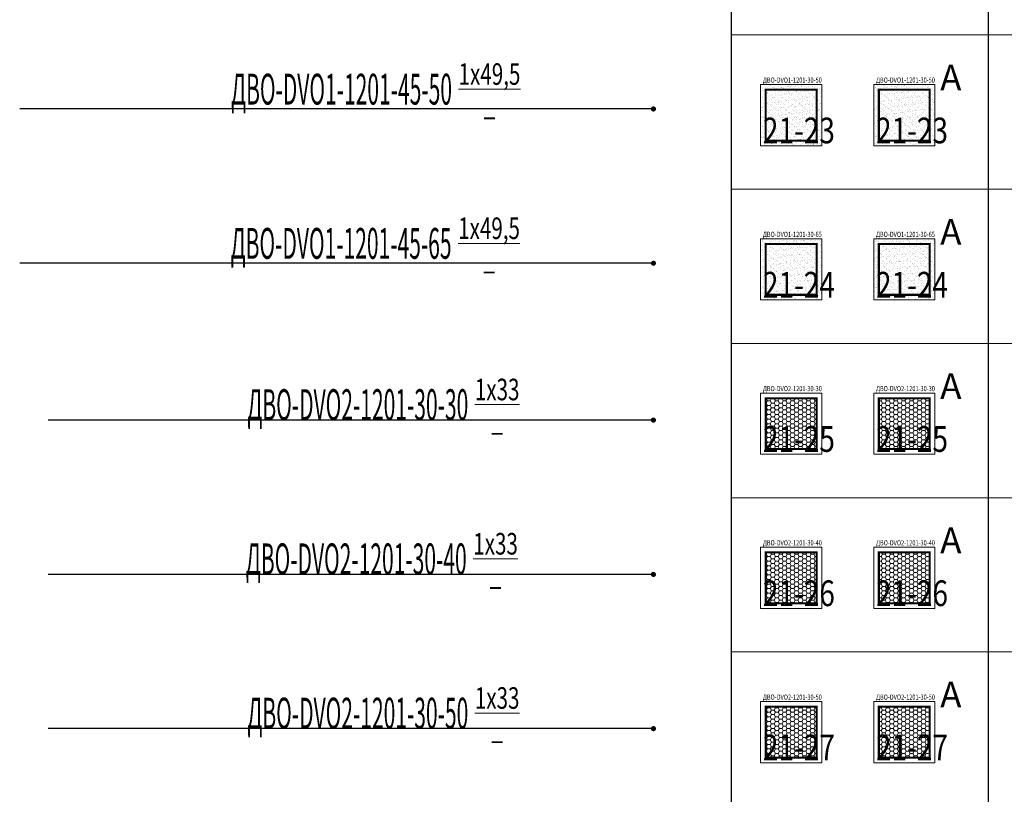
# Model space of a CAD drawing. Units: millimetres. Extents: x -815101 to -502000, y -514958 to -189989.
# Drawn here: x -559067 to -549491, y -418843 to -411310 of the extents above; entities that cross this region are included whole.
import ezdxf
from ezdxf import colors
from ezdxf.entities.mleader import LeaderData, LeaderLine
from ezdxf.math import Vec2, Vec3

# ---------------------------------------------------------------- set-up
doc = ezdxf.new("R2010")
doc.units = ezdxf.units.MM
doc.layers.add('IEK_(АТР)_ГРУППА', color=85, linetype='Continuous')
doc.layers.add('IEK_(АТР)_МАРКА', color=52, linetype='Continuous', plot=False)
for name, color, linetype, lineweight in [('IEK_(АТР)_ПОЗИЦИЯ СВЕТИЛЬНИКА', 140, 'Continuous', 30), ('Освещение', 152, 'Continuous', 20), ('Освещение аварийное', 1, 'Continuous', 20), ('ЭОМ__ТЕКСТ', 7, 'Continuous', 0), ('ЭОМ_О_Светильники(текст)', 7, 'Continuous', 0)]:
    doc.layers.add(name, color=color, linetype=linetype, lineweight=lineweight)
doc.styles.add('IEK_Текст', font='isocpeur.ttf', dxfattribs={"width": 0.8})
doc.styles.add('Текст_аннотативный', font='isocpeui.ttf', dxfattribs={"width": 0.8})

# ---------------------------------------------------------------- blocks, each defined once
blk = doc.blocks.new('*U461')
at = {"color": 0, "lineweight": 0, "ltscale": 300}
blk.add_line((0, 0), (0, 18500), dxfattribs=at)
blk = doc.blocks.new('*U462')
at = {"color": 0, "linetype": 'ByBlock', "lineweight": -2, "transparency": 16777216, "rotation": 270}
for p in [(0, -193200), (0, -194700), (0, -196200), (0, -197700), (0, -199200)]:
    blk.add_blockref('*U461', p, dxfattribs=at)
blk = doc.blocks.new('*U460')
at = {"color": 0, "lineweight": -2}
for points in [[(0, -1200), (0, -296700)], [(2500, -1200), (2500, -296700)]]:
    blk.add_lwpolyline(points, dxfattribs=at)
at = {"lineweight": -2}
blk.add_blockref('*U462', (0, 0), dxfattribs=at)
blk = doc.blocks.new('*U713')
at = {"linetype": 'Continuous', "lineweight": 0}
h = blk.add_hatch(dxfattribs=at)
h.set_pattern_fill('AR-SAND', color=0)
h.paths.add_polyline_path([(-297.5, -297.5), (297.5, -297.5), (297.5, 297.5), (-297.5, 297.5)])
at = {"color": 0, "lineweight": -2}
blk.add_lwpolyline([(-297.5, -297.5), (297.5, -297.5), (297.5, 297.5), (-297.5, 297.5)], close=True, dxfattribs=at)
at = {"color": 0, "lineweight": -2, "const_width": 20}
blk.add_lwpolyline([(-247.5, -247.5), (247.5, -247.5), (247.5, 247.5), (-247.5, 247.5)], close=True, dxfattribs=at)
at = {"color": 1, "ltscale": 100, "style": 'Текст_аннотативный', "flags": 12}
blk.add_attdef('А', (349.3, 240.3), '', height=250, dxfattribs=at)
at = {"ltscale": 100, "style": 'IEK_Текст', "width": 0.8}
for tag, p, flags in [('НАИМЕНОВАНИЕ', (875.5, -21), 13), ('ТИП_А', (875.5, -261), 13), ('АРТИКУЛ', (875.5, -381), 13), ('ФИРМА', (875.5, -501), 15), ('ПРИМЕЧАНИЕ', (875.5, -625), 13), ('НАИМЕНОВАНИЕ_НАГРУЗКИ', (875.5, -865), 13), ('МОЩНОСТЬ', (875.5, -1105), 13), ('НАПРЯЖЕНИЕ', (875.5, -1225), 13), ('КОСИНУС', (875.5, -1345), 13), ('ДЛИНА', (875.5, -1465), 13), ('КАБЕЛЬ', (875.5, -1585), 13), ('ДЛИНА_ФАКТ', (875.5, -1705), 13)]:
    blk.add_attdef(tag, p, '', height=100, dxfattribs=dict(at, flags=flags))
at = {"style": 'IEK_Текст', "width": 0.8, "flags": 13}
blk.add_attdef('ТИП_НАГРУЗКИ', (875.5, -990), '', height=100, dxfattribs=at)
at = {"layer": 'IEK_(АТР)_ГРУППА', "ltscale": 100, "style": 'IEK_Текст', "width": 0.8, "flags": 13}
blk.add_attdef('ГРУППА', (875.5, -745), '', height=100, dxfattribs=at)
at = {"layer": 'IEK_(АТР)_МАРКА', "ltscale": 100, "style": 'IEK_Текст', "width": 0.8, "flags": 12}
blk.add_attdef('МАРКА', (-274.9, 316.1), '', height=50, dxfattribs=at)
at = {"layer": 'IEK_(АТР)_ПОЗИЦИЯ СВЕТИЛЬНИКА', "ltscale": 100, "style": 'IEK_Текст', "width": 0.8, "flags": 12}
blk.add_attdef('ПОЗИЦИЯ', (-274.9, -274.1), '', height=250, dxfattribs=at)
blk = doc.blocks.new('*U714')
at = {"linetype": 'Continuous', "lineweight": 0}
h = blk.add_hatch(dxfattribs=at)
h.set_pattern_fill('AR-SAND', color=0)
h.paths.add_polyline_path([(-297.5, -297.5), (297.5, -297.5), (297.5, 297.5), (-297.5, 297.5)])
at = {"color": 0, "lineweight": -2}
blk.add_lwpolyline([(-297.5, -297.5), (297.5, -297.5), (297.5, 297.5), (-297.5, 297.5)], close=True, dxfattribs=at)
at = {"color": 0, "lineweight": -2, "const_width": 20}
blk.add_lwpolyline([(-247.5, -247.5), (247.5, -247.5), (247.5, 247.5), (-247.5, 247.5)], close=True, dxfattribs=at)
at = {"color": 1, "ltscale": 100, "style": 'Текст_аннотативный', "flags": 12}
blk.add_attdef('А', (349.3, 240.3), '', height=250, dxfattribs=at)
at = {"ltscale": 100, "style": 'IEK_Текст', "width": 0.8}
for tag, p, flags in [('НАИМЕНОВАНИЕ', (875.5, -21), 13), ('ТИП_А', (875.5, -261), 13), ('АРТИКУЛ', (875.5, -381), 13), ('ФИРМА', (875.5, -501), 15), ('ПРИМЕЧАНИЕ', (875.5, -625), 13), ('НАИМЕНОВАНИЕ_НАГРУЗКИ', (875.5, -865), 13), ('МОЩНОСТЬ', (875.5, -1105), 13), ('НАПРЯЖЕНИЕ', (875.5, -1225), 13), ('КОСИНУС', (875.5, -1345), 13), ('ДЛИНА', (875.5, -1465), 13), ('КАБЕЛЬ', (875.5, -1585), 13), ('ДЛИНА_ФАКТ', (875.5, -1705), 13)]:
    blk.add_attdef(tag, p, '', height=100, dxfattribs=dict(at, flags=flags))
at = {"style": 'IEK_Текст', "width": 0.8, "flags": 13}
blk.add_attdef('ТИП_НАГРУЗКИ', (875.5, -990), '', height=100, dxfattribs=at)
at = {"layer": 'IEK_(АТР)_ГРУППА', "ltscale": 100, "style": 'IEK_Текст', "width": 0.8, "flags": 13}
blk.add_attdef('ГРУППА', (875.5, -745), '', height=100, dxfattribs=at)
at = {"layer": 'IEK_(АТР)_МАРКА', "ltscale": 100, "style": 'IEK_Текст', "width": 0.8, "flags": 12}
blk.add_attdef('МАРКА', (-274.9, 316.1), '', height=50, dxfattribs=at)
at = {"layer": 'IEK_(АТР)_ПОЗИЦИЯ СВЕТИЛЬНИКА', "ltscale": 100, "style": 'IEK_Текст', "width": 0.8, "flags": 12}
blk.add_attdef('ПОЗИЦИЯ', (-274.9, -274.1), '', height=250, dxfattribs=at)
blk = doc.blocks.new('*U715')
at = {"linetype": 'Continuous', "lineweight": 0}
h = blk.add_hatch(dxfattribs=at)
h.set_pattern_fill('HONEY', color=0, scale=8.1)
h.paths.add_polyline_path([(-241, -241), (241, -241), (241, 241), (-241, 241)])
at = {"color": 0, "lineweight": -2}
blk.add_lwpolyline([(-297.5, -297.5), (297.5, -297.5), (297.5, 297.5), (-297.5, 297.5)], close=True, dxfattribs=at)
at = {"color": 0, "lineweight": -2, "const_width": 20}
blk.add_lwpolyline([(-247.5, -247.5), (247.5, -247.5), (247.5, 247.5), (-247.5, 247.5)], close=True, dxfattribs=at)
at = {"color": 1, "ltscale": 100, "style": 'Текст_аннотативный', "flags": 12}
blk.add_attdef('А', (349.3, 240.3), '', height=250, dxfattribs=at)
at = {"ltscale": 100, "style": 'IEK_Текст', "width": 0.8}
for tag, p, flags in [('НАИМЕНОВАНИЕ', (875.5, -21), 13), ('ТИП_А', (875.5, -261), 13), ('АРТИКУЛ', (875.5, -381), 13), ('ФИРМА', (875.5, -501), 15), ('ПРИМЕЧАНИЕ', (875.5, -625), 13), ('НАИМЕНОВАНИЕ_НАГРУЗКИ', (875.5, -865), 13), ('МОЩНОСТЬ', (875.5, -1105), 13), ('НАПРЯЖЕНИЕ', (875.5, -1225), 13), ('КОСИНУС', (875.5, -1345), 13), ('ДЛИНА', (875.5, -1465), 13), ('КАБЕЛЬ', (875.5, -1585), 13), ('ДЛИНА_ФАКТ', (875.5, -1705), 13)]:
    blk.add_attdef(tag, p, '', height=100, dxfattribs=dict(at, flags=flags))
at = {"style": 'IEK_Текст', "width": 0.8, "flags": 13}
blk.add_attdef('ТИП_НАГРУЗКИ', (875.5, -990), '', height=100, dxfattribs=at)
at = {"layer": 'IEK_(АТР)_ГРУППА', "ltscale": 100, "style": 'IEK_Текст', "width": 0.8, "flags": 13}
blk.add_attdef('ГРУППА', (875.5, -745), '', height=100, dxfattribs=at)
at = {"layer": 'IEK_(АТР)_МАРКА', "ltscale": 100, "style": 'IEK_Текст', "width": 0.8, "flags": 12}
blk.add_attdef('МАРКА', (-274.9, 316.1), '', height=50, dxfattribs=at)
at = {"layer": 'IEK_(АТР)_ПОЗИЦИЯ СВЕТИЛЬНИКА', "ltscale": 100, "style": 'IEK_Текст', "width": 0.8, "flags": 12}
blk.add_attdef('ПОЗИЦИЯ', (-274.9, -274.1), '', height=250, dxfattribs=at)
blk = doc.blocks.new('*U716')
at = {"linetype": 'Continuous', "lineweight": 0}
h = blk.add_hatch(dxfattribs=at)
h.set_pattern_fill('HONEY', color=0, scale=8.1)
h.paths.add_polyline_path([(-241, -241), (241, -241), (241, 241), (-241, 241)])
at = {"color": 0, "lineweight": -2}
blk.add_lwpolyline([(-297.5, -297.5), (297.5, -297.5), (297.5, 297.5), (-297.5, 297.5)], close=True, dxfattribs=at)
at = {"color": 0, "lineweight": -2, "const_width": 20}
blk.add_lwpolyline([(-247.5, -247.5), (247.5, -247.5), (247.5, 247.5), (-247.5, 247.5)], close=True, dxfattribs=at)
at = {"color": 1, "ltscale": 100, "style": 'Текст_аннотативный', "flags": 12}
blk.add_attdef('А', (349.3, 240.3), '', height=250, dxfattribs=at)
at = {"ltscale": 100, "style": 'IEK_Текст', "width": 0.8}
for tag, p, flags in [('НАИМЕНОВАНИЕ', (875.5, -21), 13), ('ТИП_А', (875.5, -261), 13), ('АРТИКУЛ', (875.5, -381), 13), ('ФИРМА', (875.5, -501), 15), ('ПРИМЕЧАНИЕ', (875.5, -625), 13), ('НАИМЕНОВАНИЕ_НАГРУЗКИ', (875.5, -865), 13), ('МОЩНОСТЬ', (875.5, -1105), 13), ('НАПРЯЖЕНИЕ', (875.5, -1225), 13), ('КОСИНУС', (875.5, -1345), 13), ('ДЛИНА', (875.5, -1465), 13), ('КАБЕЛЬ', (875.5, -1585), 13), ('ДЛИНА_ФАКТ', (875.5, -1705), 13)]:
    blk.add_attdef(tag, p, '', height=100, dxfattribs=dict(at, flags=flags))
at = {"style": 'IEK_Текст', "width": 0.8, "flags": 13}
blk.add_attdef('ТИП_НАГРУЗКИ', (875.5, -990), '', height=100, dxfattribs=at)
at = {"layer": 'IEK_(АТР)_ГРУППА', "ltscale": 100, "style": 'IEK_Текст', "width": 0.8, "flags": 13}
blk.add_attdef('ГРУППА', (875.5, -745), '', height=100, dxfattribs=at)
at = {"layer": 'IEK_(АТР)_МАРКА', "ltscale": 100, "style": 'IEK_Текст', "width": 0.8, "flags": 12}
blk.add_attdef('МАРКА', (-274.9, 316.1), '', height=50, dxfattribs=at)
at = {"layer": 'IEK_(АТР)_ПОЗИЦИЯ СВЕТИЛЬНИКА', "ltscale": 100, "style": 'IEK_Текст', "width": 0.8, "flags": 12}
blk.add_attdef('ПОЗИЦИЯ', (-274.9, -274.1), '', height=250, dxfattribs=at)
blk = doc.blocks.new('*U690')
at = {"linetype": 'Continuous', "lineweight": 0}
h = blk.add_hatch(dxfattribs=at)
h.set_pattern_fill('HONEY', color=0, scale=8.1)
h.paths.add_polyline_path([(-241, -241), (241, -241), (241, 241), (-241, 241)])
at = {"color": 0, "lineweight": -2}
blk.add_lwpolyline([(-297.5, -297.5), (297.5, -297.5), (297.5, 297.5), (-297.5, 297.5)], close=True, dxfattribs=at)
at = {"color": 0, "lineweight": -2, "const_width": 20}
blk.add_lwpolyline([(-247.5, -247.5), (247.5, -247.5), (247.5, 247.5), (-247.5, 247.5)], close=True, dxfattribs=at)
at = {"color": 1, "ltscale": 100, "style": 'Текст_аннотативный', "flags": 12}
blk.add_attdef('А', (349.3, 240.3), '', height=250, dxfattribs=at)
at = {"ltscale": 100, "style": 'IEK_Текст', "width": 0.8}
for tag, p, flags in [('НАИМЕНОВАНИЕ', (875.5, -21), 13), ('ТИП_А', (875.5, -261), 13), ('АРТИКУЛ', (875.5, -381), 13), ('ФИРМА', (875.5, -501), 15), ('ПРИМЕЧАНИЕ', (875.5, -625), 13), ('НАИМЕНОВАНИЕ_НАГРУЗКИ', (875.5, -865), 13), ('МОЩНОСТЬ', (875.5, -1105), 13), ('НАПРЯЖЕНИЕ', (875.5, -1225), 13), ('КОСИНУС', (875.5, -1345), 13), ('ДЛИНА', (875.5, -1465), 13), ('КАБЕЛЬ', (875.5, -1585), 13), ('ДЛИНА_ФАКТ', (875.5, -1705), 13)]:
    blk.add_attdef(tag, p, '', height=100, dxfattribs=dict(at, flags=flags))
at = {"style": 'IEK_Текст', "width": 0.8, "flags": 13}
blk.add_attdef('ТИП_НАГРУЗКИ', (875.5, -990), '', height=100, dxfattribs=at)
at = {"layer": 'IEK_(АТР)_ГРУППА', "ltscale": 100, "style": 'IEK_Текст', "width": 0.8, "flags": 13}
blk.add_attdef('ГРУППА', (875.5, -745), '', height=100, dxfattribs=at)
at = {"layer": 'IEK_(АТР)_МАРКА', "ltscale": 100, "style": 'IEK_Текст', "width": 0.8, "flags": 12}
blk.add_attdef('МАРКА', (-274.9, 316.1), '', height=50, dxfattribs=at)
at = {"layer": 'IEK_(АТР)_ПОЗИЦИЯ СВЕТИЛЬНИКА', "ltscale": 100, "style": 'IEK_Текст', "width": 0.8, "flags": 12}
blk.add_attdef('ПОЗИЦИЯ', (-274.9, -274.1), '', height=250, dxfattribs=at)
blk = doc.blocks.new('_Dot')
at = {"color": 0, "linetype": 'ByBlock', "lineweight": -2}
blk.add_line((-0.5, 0), (-1, 0), dxfattribs=at)
at = {"color": 0, "linetype": 'ByBlock', "const_width": 0.5}
blk.add_lwpolyline([(-0.25, 0, 1), (0.25, 0, 1)], format="xyb", close=True, dxfattribs=at)

msp = doc.modelspace()

# ---------------------------------------------------------------- block references
at = {"layer": 'Освещение'}
ref = msp.add_blockref('*U713', (-551564.2, -412238.5), dxfattribs=at)
ref.add_attrib('МАРКА', 'ДВО-DVO1-1201-30-50', (-551839.1, -411922.5), dxfattribs={"layer": 'IEK_(АТР)_МАРКА', "ltscale": 100, "height": 50, "style": 'IEK_Текст', "width": 0.8})
ref.add_attrib('ПОЗИЦИЯ', '21-23', (-551839.1, -412512.6), dxfattribs={"layer": 'IEK_(АТР)_ПОЗИЦИЯ СВЕТИЛЬНИКА', "ltscale": 100, "height": 250, "style": 'IEK_Текст', "width": 0.8})
ref = msp.add_blockref('*U714', (-551564.2, -413738.5), dxfattribs=at)
ref.add_attrib('МАРКА', 'ДВО-DVO1-1201-30-65', (-551839.1, -413422.5), dxfattribs={"layer": 'IEK_(АТР)_МАРКА', "ltscale": 100, "height": 50, "style": 'IEK_Текст', "width": 0.8})
ref.add_attrib('ПОЗИЦИЯ', '21-24', (-551839.1, -414012.6), dxfattribs={"layer": 'IEK_(АТР)_ПОЗИЦИЯ СВЕТИЛЬНИКА', "ltscale": 100, "height": 250, "style": 'IEK_Текст', "width": 0.8})
ref = msp.add_blockref('*U715', (-551564.2, -415238.5), dxfattribs=at)
ref.add_attrib('МАРКА', 'ДВО-DVO2-1201-30-30', (-551839.1, -414922.5), dxfattribs={"layer": 'IEK_(АТР)_МАРКА', "ltscale": 100, "height": 50, "style": 'IEK_Текст', "width": 0.8})
ref.add_attrib('ПОЗИЦИЯ', '21-25', (-551839.1, -415512.6), dxfattribs={"layer": 'IEK_(АТР)_ПОЗИЦИЯ СВЕТИЛЬНИКА', "ltscale": 100, "height": 250, "style": 'IEK_Текст', "width": 0.8})
ref = msp.add_blockref('*U716', (-551564.2, -416738.5), dxfattribs=at)
ref.add_attrib('МАРКА', 'ДВО-DVO2-1201-30-40', (-551839.1, -416422.5), dxfattribs={"layer": 'IEK_(АТР)_МАРКА', "ltscale": 100, "height": 50, "style": 'IEK_Текст', "width": 0.8})
ref.add_attrib('ПОЗИЦИЯ', '21-26', (-551839.1, -417012.6), dxfattribs={"layer": 'IEK_(АТР)_ПОЗИЦИЯ СВЕТИЛЬНИКА', "ltscale": 100, "height": 250, "style": 'IEK_Текст', "width": 0.8})
ref = msp.add_blockref('*U690', (-551564.2, -418238.5), dxfattribs=at)
ref.add_attrib('МАРКА', 'ДВО-DVO2-1201-30-50', (-551839.1, -417922.5), dxfattribs={"layer": 'IEK_(АТР)_МАРКА', "ltscale": 100, "height": 50, "style": 'IEK_Текст', "width": 0.8})
ref.add_attrib('ПОЗИЦИЯ', '21-27', (-551839.1, -418512.6), dxfattribs={"layer": 'IEK_(АТР)_ПОЗИЦИЯ СВЕТИЛЬНИКА', "ltscale": 100, "height": 250, "style": 'IEK_Текст', "width": 0.8})
at = {"layer": 'Освещение аварийное'}
ref = msp.add_blockref('*U713', (-550464.2, -412238.5), dxfattribs=at)
ref.add_attrib('МАРКА', 'ДВО-DVO1-1201-30-50', (-550739.1, -411922.5), dxfattribs={"layer": 'IEK_(АТР)_МАРКА', "ltscale": 100, "height": 50, "style": 'IEK_Текст', "width": 0.8})
ref.add_attrib('А', 'А', (-550114.9, -411998.2), dxfattribs={"layer": '0', "color": 1, "ltscale": 100, "height": 250, "style": 'Текст_аннотативный'})
ref.add_attrib('ПОЗИЦИЯ', '21-23', (-550739.1, -412512.6), dxfattribs={"layer": 'IEK_(АТР)_ПОЗИЦИЯ СВЕТИЛЬНИКА', "ltscale": 100, "height": 250, "style": 'IEK_Текст', "width": 0.8})
ref = msp.add_blockref('*U714', (-550464.2, -413738.5), dxfattribs=at)
ref.add_attrib('МАРКА', 'ДВО-DVO1-1201-30-65', (-550739.1, -413422.5), dxfattribs={"layer": 'IEK_(АТР)_МАРКА', "ltscale": 100, "height": 50, "style": 'IEK_Текст', "width": 0.8})
ref.add_attrib('А', 'А', (-550114.9, -413498.2), dxfattribs={"layer": '0', "color": 1, "ltscale": 100, "height": 250, "style": 'Текст_аннотативный'})
ref.add_attrib('ПОЗИЦИЯ', '21-24', (-550739.1, -414012.6), dxfattribs={"layer": 'IEK_(АТР)_ПОЗИЦИЯ СВЕТИЛЬНИКА', "ltscale": 100, "height": 250, "style": 'IEK_Текст', "width": 0.8})
ref = msp.add_blockref('*U715', (-550464.2, -415238.5), dxfattribs=at)
ref.add_attrib('МАРКА', 'ДВО-DVO2-1201-30-30', (-550739.1, -414922.5), dxfattribs={"layer": 'IEK_(АТР)_МАРКА', "ltscale": 100, "height": 50, "style": 'IEK_Текст', "width": 0.8})
ref.add_attrib('А', 'А', (-550114.9, -414998.2), dxfattribs={"layer": '0', "color": 1, "ltscale": 100, "height": 250, "style": 'Текст_аннотативный'})
ref.add_attrib('ПОЗИЦИЯ', '21-25', (-550739.1, -415512.6), dxfattribs={"layer": 'IEK_(АТР)_ПОЗИЦИЯ СВЕТИЛЬНИКА', "ltscale": 100, "height": 250, "style": 'IEK_Текст', "width": 0.8})
ref = msp.add_blockref('*U716', (-550464.2, -416738.5), dxfattribs=at)
ref.add_attrib('МАРКА', 'ДВО-DVO2-1201-30-40', (-550739.1, -416422.5), dxfattribs={"layer": 'IEK_(АТР)_МАРКА', "ltscale": 100, "height": 50, "style": 'IEK_Текст', "width": 0.8})
ref.add_attrib('А', 'А', (-550114.9, -416498.2), dxfattribs={"layer": '0', "color": 1, "ltscale": 100, "height": 250, "style": 'Текст_аннотативный'})
ref.add_attrib('ПОЗИЦИЯ', '21-26', (-550739.1, -417012.6), dxfattribs={"layer": 'IEK_(АТР)_ПОЗИЦИЯ СВЕТИЛЬНИКА', "ltscale": 100, "height": 250, "style": 'IEK_Текст', "width": 0.8})
ref = msp.add_blockref('*U690', (-550464.2, -418238.5), dxfattribs=at)
ref.add_attrib('МАРКА', 'ДВО-DVO2-1201-30-50', (-550739.1, -417922.5), dxfattribs={"layer": 'IEK_(АТР)_МАРКА', "ltscale": 100, "height": 50, "style": 'IEK_Текст', "width": 0.8})
ref.add_attrib('А', 'А', (-550114.9, -417998.2), dxfattribs={"layer": '0', "color": 1, "ltscale": 100, "height": 250, "style": 'Текст_аннотативный'})
ref.add_attrib('ПОЗИЦИЯ', '21-27', (-550739.1, -418512.6), dxfattribs={"layer": 'IEK_(АТР)_ПОЗИЦИЯ СВЕТИЛЬНИКА', "ltscale": 100, "height": 250, "style": 'IEK_Текст', "width": 0.8})
at = {"layer": 'ЭОМ__ТЕКСТ', "color": 0, "lineweight": -2}
msp.add_blockref('*U460', (-552148.1, -218258.3), dxfattribs=at)

# ---------------------------------------------------------------- leaders
at = {"layer": 'ЭОМ_О_Светильники(текст)'}
ml = msp.add_multileader_mtext('Standard', dxfattribs=at)
ml.set_content('\\A1;{\\W0.5;ДВО-DVO1-1201-45-50\\W0.7; \\H0.7x;\\S1х49,5/_;}', color=256, style='Текст_аннотативный')
ml.set_leader_properties()
ml.set_arrow_properties(name='DOT')
ml.build(insert=Vec2(0, 0))
ml.multileader.update_dxf_attribs({"has_dogleg": 0, "text_left_attachment_type": 5, "text_right_attachment_type": 5, "dogleg_length": 5, "arrow_head_size": 50})
ctx = ml.context
ctx.base_point, ctx.char_height, ctx.arrow_head_size, ctx.landing_gap_size, ctx.plane_origin = Vec3(-557061.2, -412178.6), 300, 50, 50, Vec3(-559134.6, -412615.6)
ctx.left_attachment, ctx.right_attachment, ctx.attachment_type = 5, 5, 1
notes = []
notes.append((ctx, [(0, (1, 1, 0), (-554161, -412178.6), (-1, 0), 5, [(0, [(-552903.8, -412178.6)], 0, [])])]))
ctx.mtext.insert, ctx.mtext.flow_direction = Vec3(-557011.2, -411733.6), 5
ml = msp.add_multileader_mtext('Standard', dxfattribs=at)
ml.set_content('\\A1;{\\W0.5;ДВО-DVO1-1201-45-65\\W0.7; \\H0.7x;\\S1х49,5/_;}', color=256, style='Текст_аннотативный')
ml.set_leader_properties()
ml.set_arrow_properties(name='DOT')
ml.build(insert=Vec2(0, 0))
ml.multileader.update_dxf_attribs({"has_dogleg": 0, "text_left_attachment_type": 5, "text_right_attachment_type": 5, "dogleg_length": 5, "arrow_head_size": 50})
ctx = ml.context
ctx.base_point, ctx.char_height, ctx.arrow_head_size, ctx.landing_gap_size, ctx.plane_origin = Vec3(-557065.5, -413678.6), 300, 50, 50, Vec3(-559134.6, -414115.6)
ctx.left_attachment, ctx.right_attachment, ctx.attachment_type = 5, 5, 1
notes.append((ctx, [(0, (1, 1, 0), (-554161, -413678.6), (-1, 0), 5, [(0, [(-552903.8, -413678.6)], 0, [])])]))
ctx.mtext.insert, ctx.mtext.flow_direction = Vec3(-557015.5, -413233.6), 5
ml = msp.add_multileader_mtext('Standard', dxfattribs=at)
ml.set_content('\\A1;{\\W0.5;ДВО-DVO2-1201-30-30\\W0.7; \\H0.7x;\\S1х33/_;}', color=256, style='Текст_аннотативный')
ml.set_leader_properties()
ml.set_arrow_properties(name='DOT')
ml.build(insert=Vec2(0, 0))
ml.multileader.update_dxf_attribs({"has_dogleg": 0, "text_left_attachment_type": 5, "text_right_attachment_type": 5, "dogleg_length": 5, "arrow_head_size": 50})
ctx = ml.context
ctx.base_point, ctx.char_height, ctx.arrow_head_size, ctx.landing_gap_size, ctx.plane_origin = Vec3(-556902.8, -415204.3), 300, 50, 50, Vec3(-559134.6, -415641.2)
ctx.left_attachment, ctx.right_attachment, ctx.attachment_type = 5, 5, 1
notes.append((ctx, [(0, (1, 1, 0), (-554161, -415204.3), (-1, 0), 5, [(0, [(-552903.8, -415204.3)], 0, [])])]))
ctx.mtext.insert, ctx.mtext.flow_direction = Vec3(-556852.8, -414801.3), 5
ml = msp.add_multileader_mtext('Standard', dxfattribs=at)
ml.set_content('\\A1;{\\W0.5;ДВО-DVO2-1201-30-40\\W0.7; \\H0.7x;\\S1х33/_;}', color=256, style='Текст_аннотативный')
ml.set_leader_properties()
ml.set_arrow_properties(name='DOT')
ml.build(insert=Vec2(0, 0))
ml.multileader.update_dxf_attribs({"has_dogleg": 0, "text_left_attachment_type": 5, "text_right_attachment_type": 5, "dogleg_length": 5, "arrow_head_size": 50})
ctx = ml.context
ctx.base_point, ctx.char_height, ctx.arrow_head_size, ctx.landing_gap_size, ctx.plane_origin = Vec3(-556918.3, -416704.3), 300, 50, 50, Vec3(-559134.6, -417141.2)
ctx.left_attachment, ctx.right_attachment, ctx.attachment_type = 5, 5, 1
notes.append((ctx, [(0, (1, 1, 0), (-554161, -416704.3), (-1, 0), 5, [(0, [(-552903.8, -416704.3)], 0, [])])]))
ctx.mtext.insert, ctx.mtext.flow_direction = Vec3(-556868.3, -416301.3), 5
ml = msp.add_multileader_mtext('Standard', dxfattribs=at)
ml.set_content('\\A1;{\\W0.5;ДВО-DVO2-1201-30-50\\W0.7; \\H0.7x;\\S1х33/_;}', color=256, style='Текст_аннотативный')
ml.set_leader_properties()
ml.set_arrow_properties(name='DOT')
ml.build(insert=Vec2(0, 0))
ml.multileader.update_dxf_attribs({"has_dogleg": 0, "text_left_attachment_type": 5, "text_right_attachment_type": 5, "dogleg_length": 5, "arrow_head_size": 50})
ctx = ml.context
ctx.base_point, ctx.char_height, ctx.arrow_head_size, ctx.landing_gap_size, ctx.plane_origin = Vec3(-556902.8, -418204.3), 300, 50, 50, Vec3(-559134.6, -418641.2)
ctx.left_attachment, ctx.right_attachment, ctx.attachment_type = 5, 5, 1
notes.append((ctx, [(0, (1, 1, 0), (-554161, -418204.3), (-1, 0), 5, [(0, [(-552903.8, -418204.3)], 0, [])])]))
ctx.mtext.insert, ctx.mtext.flow_direction = Vec3(-556852.8, -417801.3), 5
for ctx, leaders in notes:
    for number, flags, end, landing, length, lines in leaders:
        leader = LeaderData()
        leader.index, (leader.has_last_leader_line, leader.has_dogleg_vector, leader.attachment_direction) = number, flags
        leader.last_leader_point, leader.dogleg_vector, leader.dogleg_length = Vec3(end), Vec3(landing), length
        for number, points, colour, breaks in lines:
            line = LeaderLine()
            line.index, line.vertices, line.color, line.breaks = number, Vec3.list(points), colors.encode_raw_color(colour), breaks
            leader.lines.append(line)
        ctx.leaders.append(leader)

doc.saveas('drawing.dxf')
